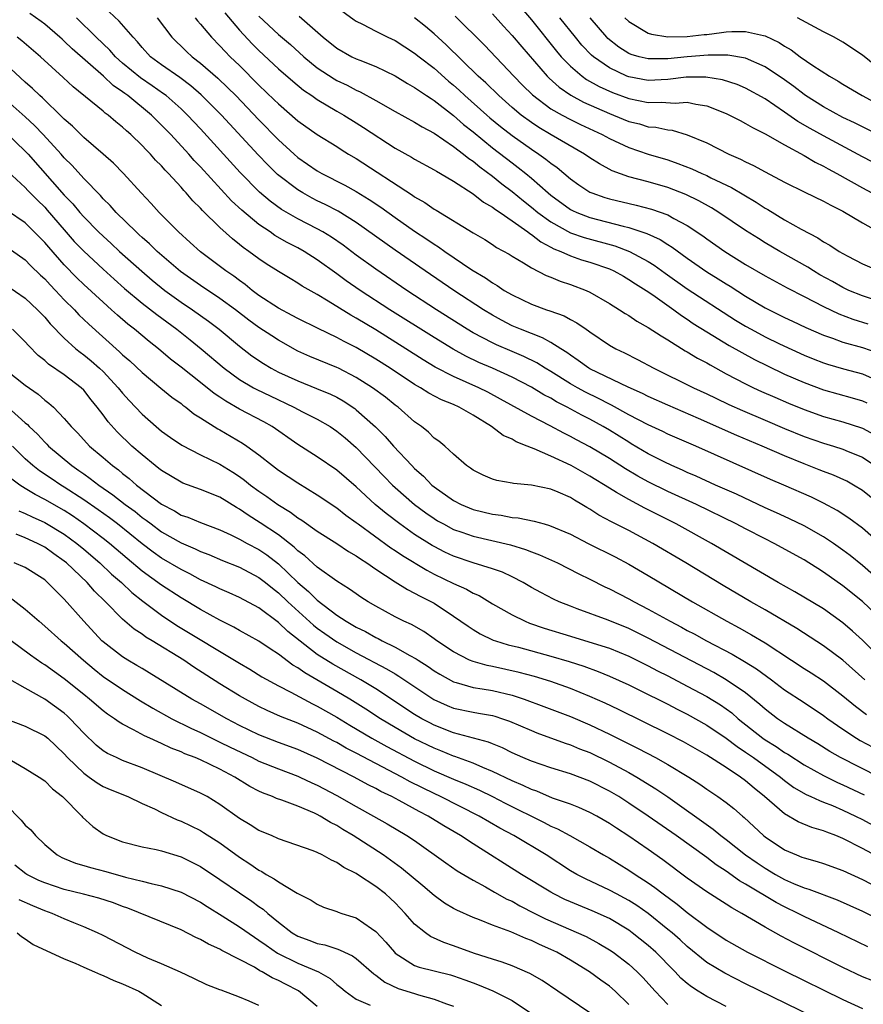
# Model space of a CAD drawing. Units: inches. Extents: x 2640000 to 2643000, y 1515000 to 1518000.
# Drawn here: x 2640076 to 2640163, y 1516002 to 1516103 of the extents above; entities that cross this region are included whole.
import ezdxf

# ---------------------------------------------------------------- set-up
doc = ezdxf.new("R2010")
doc.units = ezdxf.units.IN
doc.header["$MEASUREMENT"] = 0
doc.layers.add('LD26401515_2ft', color=9, linetype='Continuous')

msp = doc.modelspace()

# ---------------------------------------------------------------- linework, layer by layer
at = {"layer": 'LD26401515_2ft'}
for points, elevation in [([(2640109, 1516104.1), (2640110.8, 1516102.8), (2640111, 1516102.66), (2640111.65, 1516102.35), (2640113, 1516101.64), (2640114.26, 1516101), (2640115, 1516100.65), (2640117, 1516099.38), (2640117.47, 1516099), (2640119, 1516097.82), (2640120.49, 1516096.49), (2640121, 1516096.08), (2640121.57, 1516095.57), (2640122.17, 1516095), (2640124.4, 1516093), (2640124.72, 1516092.72), (2640125.82, 1516091.82), (2640127, 1516090.9), (2640129, 1516089.49), (2640129.77, 1516089), (2640130.49, 1516088.49), (2640131, 1516088.07), (2640131.63, 1516087.63), (2640133, 1516086.47), (2640133.85, 1516085.85), (2640135, 1516085.09), (2640135.21, 1516085), (2640136.54, 1516084.54), (2640137, 1516084.4), (2640139.75, 1516083.75), (2640141.33, 1516083.33), (2640143, 1516082.74), (2640143.61, 1516082.39), (2640145, 1516081.66), (2640146.6, 1516080.6), (2640147, 1516080.29), (2640148.85, 1516079), (2640151, 1516077.67), (2640153, 1516076.48), (2640155.25, 1516075.25), (2640157, 1516074.38), (2640159, 1516073.34), (2640160.58, 1516072.58), (2640162.03, 1516072.03), (2640163.56, 1516071.56)], 8670), ([(2640127.99, 1516103.99), (2640129, 1516102.78), (2640131.57, 1516099.57), (2640132.06, 1516099), (2640133, 1516098.03), (2640134.2, 1516097), (2640134.66, 1516096.66), (2640135.94, 1516095.94), (2640137.32, 1516095.32), (2640139, 1516094.69), (2640141, 1516094.29), (2640142.34, 1516094.34), (2640143.76, 1516094.24), (2640145, 1516094.33), (2640145.89, 1516094.11), (2640147, 1516093.95), (2640149, 1516093.15), (2640149.34, 1516093), (2640150.43, 1516092.43), (2640151, 1516092.15), (2640151.72, 1516091.72), (2640153, 1516091.09), (2640155, 1516089.94), (2640157, 1516088.86), (2640158.15, 1516088.15), (2640159, 1516087.76), (2640159.48, 1516087.48), (2640160.38, 1516087), (2640163, 1516085.53), (2640163.98, 1516085)], 8678), ([(2640165, 1516044.98), (2640163, 1516046.74), (2640161.75, 1516047.75), (2640161, 1516048.32), (2640160.03, 1516049), (2640159, 1516049.68), (2640157, 1516050.8), (2640155.52, 1516051.52), (2640155, 1516051.76), (2640154.16, 1516052.16), (2640153, 1516052.67), (2640150.06, 1516054.06), (2640147.91, 1516055), (2640145.92, 1516055.92), (2640145, 1516056.3), (2640144.53, 1516056.53), (2640143.42, 1516057), (2640142.62, 1516057.38), (2640141, 1516058.22), (2640139.25, 1516059.25), (2640139, 1516059.39), (2640137, 1516060.62), (2640136.36, 1516061), (2640135, 1516061.75), (2640134.17, 1516062.17), (2640132.67, 1516063), (2640131.56, 1516063.56), (2640131, 1516063.91), (2640130.28, 1516064.28), (2640129, 1516065.05), (2640127, 1516066.08), (2640125, 1516067), (2640123.6, 1516067.6), (2640122.24, 1516068.24), (2640120.95, 1516068.95), (2640119, 1516070.15), (2640114.46, 1516073), (2640111.39, 1516075), (2640109.98, 1516075.98), (2640109, 1516076.71), (2640107, 1516078.14), (2640105.64, 1516079), (2640105, 1516079.36), (2640103.91, 1516079.91), (2640102.65, 1516080.65), (2640102.15, 1516081), (2640101, 1516081.76), (2640099.23, 1516083.23), (2640098.19, 1516084.19), (2640095, 1516087.67), (2640094.35, 1516088.35), (2640093.79, 1516089), (2640091.95, 1516091), (2640091, 1516091.98), (2640090.48, 1516092.48), (2640089.97, 1516093), (2640087.55, 1516095), (2640087.22, 1516095.22), (2640087, 1516095.4), (2640086.04, 1516096.04), (2640085.03, 1516097), (2640081.81, 1516099.81), (2640081, 1516100.61), (2640080.79, 1516100.79), (2640080.56, 1516101), (2640079, 1516102.34), (2640078.62, 1516102.62), (2640077.45, 1516103.45)], 8654), ([(2640165, 1516048.84), (2640163, 1516050.58), (2640161.61, 1516051.61), (2640160.39, 1516052.39), (2640159, 1516053.14), (2640157.75, 1516053.75), (2640154.94, 1516055), (2640153.57, 1516055.57), (2640145.88, 1516059), (2640143, 1516060.24), (2640142.5, 1516060.5), (2640141, 1516061.18), (2640139, 1516062.22), (2640137.22, 1516063.22), (2640137, 1516063.32), (2640135.9, 1516063.9), (2640134.55, 1516064.55), (2640133.72, 1516065), (2640133, 1516065.41), (2640131, 1516066.65), (2640130.4, 1516067), (2640129.54, 1516067.54), (2640128.2, 1516068.2), (2640127, 1516068.71), (2640125.4, 1516069.4), (2640125, 1516069.6), (2640123, 1516070.65), (2640122.41, 1516071), (2640119.25, 1516073), (2640116.19, 1516075), (2640113, 1516077.18), (2640111, 1516078.63), (2640109.64, 1516079.64), (2640108.46, 1516080.46), (2640107.56, 1516081), (2640107, 1516081.32), (2640105, 1516082.35), (2640103.32, 1516083.32), (2640102.15, 1516084.15), (2640101.07, 1516085.07), (2640099.09, 1516087.09), (2640095, 1516091.58), (2640093.68, 1516093), (2640093, 1516093.65), (2640091.46, 1516095), (2640091.2, 1516095.2), (2640090.02, 1516096.02), (2640088.83, 1516096.83), (2640087, 1516098.34), (2640086.26, 1516099), (2640085.68, 1516099.68), (2640084.29, 1516101), (2640082.27, 1516103)], 8656), ([(2640165, 1516052.84), (2640163, 1516054.44), (2640162.07, 1516055), (2640161.39, 1516055.39), (2640160.02, 1516056.02), (2640159, 1516056.39), (2640158.57, 1516056.57), (2640157, 1516057.18), (2640155, 1516058), (2640152.71, 1516059), (2640150.1, 1516060.1), (2640146.16, 1516061.84), (2640143, 1516063.19), (2640141, 1516064.09), (2640140.4, 1516064.4), (2640138.94, 1516065.06), (2640135, 1516066.94), (2640134.9, 1516067), (2640133.81, 1516067.81), (2640133, 1516068.33), (2640132.62, 1516068.62), (2640132, 1516069), (2640131, 1516069.64), (2640130.13, 1516070.13), (2640129, 1516070.55), (2640127.87, 1516071), (2640127, 1516071.37), (2640125.93, 1516071.93), (2640125, 1516072.44), (2640124.07, 1516073), (2640121.02, 1516075), (2640118.08, 1516077), (2640115, 1516079.13), (2640111, 1516081.97), (2640109.13, 1516083.13), (2640107.81, 1516083.81), (2640107, 1516084.2), (2640106.47, 1516084.47), (2640105.51, 1516085), (2640105, 1516085.31), (2640102.91, 1516086.91), (2640101.9, 1516087.9), (2640100.92, 1516088.92), (2640097.14, 1516093), (2640095.08, 1516095.08), (2640094.01, 1516096.01), (2640092.86, 1516096.86), (2640091, 1516098.17), (2640089.87, 1516099), (2640089, 1516099.94), (2640088.53, 1516100.53), (2640088.07, 1516101), (2640086.66, 1516102.66), (2640085.6, 1516103.6)], 8658), ([(2640090.53, 1516103), (2640092.06, 1516101), (2640092.52, 1516100.52), (2640093, 1516100.08), (2640093.55, 1516099.55), (2640094.15, 1516099), (2640095, 1516098.35), (2640096.79, 1516096.79), (2640097.81, 1516095.81), (2640098.62, 1516095), (2640101, 1516092.52), (2640103, 1516090.47), (2640104.62, 1516089), (2640105, 1516088.66), (2640107, 1516087.27), (2640107.47, 1516087), (2640109.81, 1516085.81), (2640111, 1516085.14), (2640112.33, 1516084.33), (2640113.53, 1516083.53), (2640115, 1516082.48), (2640117, 1516081.09), (2640118.26, 1516080.26), (2640119, 1516079.74), (2640119.46, 1516079.46), (2640120.1, 1516079), (2640122.88, 1516077.12), (2640124.28, 1516076.28), (2640125, 1516075.76), (2640125.49, 1516075.49), (2640126.2, 1516075), (2640127, 1516074.53), (2640129, 1516073.57), (2640130.55, 1516073), (2640130.89, 1516072.89), (2640132.37, 1516072.37), (2640133, 1516072.01), (2640133.67, 1516071.67), (2640134.62, 1516071), (2640134.85, 1516070.85), (2640135, 1516070.73), (2640137, 1516069.38), (2640137.66, 1516069), (2640138.57, 1516068.57), (2640139.9, 1516067.9), (2640141.57, 1516067), (2640145.66, 1516065), (2640147, 1516064.38), (2640147.93, 1516063.93), (2640149.29, 1516063.29), (2640150.67, 1516062.67), (2640153, 1516061.67), (2640155, 1516060.82), (2640157, 1516059.99), (2640159, 1516059.29), (2640160.02, 1516059), (2640161, 1516058.7), (2640161.54, 1516058.46), (2640163, 1516057.86), (2640164.27, 1516057)], 8660), ([(2640094.44, 1516103), (2640094.68, 1516102.68), (2640095, 1516102.33), (2640096.12, 1516101), (2640097, 1516100.12), (2640097.53, 1516099.53), (2640098.06, 1516099), (2640099, 1516098.09), (2640101, 1516096.09), (2640102.58, 1516094.58), (2640103, 1516094.15), (2640105, 1516092.42), (2640107, 1516091.01), (2640109, 1516089.76), (2640109.46, 1516089.46), (2640110.19, 1516089), (2640111, 1516088.53), (2640116.77, 1516084.77), (2640117, 1516084.6), (2640118.03, 1516084.03), (2640119, 1516083.34), (2640119.22, 1516083.22), (2640123, 1516080.9), (2640124.21, 1516080.21), (2640125, 1516079.7), (2640125.41, 1516079.41), (2640126.7, 1516078.7), (2640127, 1516078.51), (2640128.17, 1516077.83), (2640129, 1516077.31), (2640130.52, 1516076.52), (2640131, 1516076.34), (2640131.94, 1516075.94), (2640133, 1516075.61), (2640134.61, 1516075), (2640135, 1516074.82), (2640137, 1516073.65), (2640138.05, 1516073), (2640138.62, 1516072.62), (2640139, 1516072.4), (2640139.84, 1516071.84), (2640141, 1516071.19), (2640142.31, 1516070.31), (2640143, 1516069.91), (2640144.78, 1516068.78), (2640145, 1516068.67), (2640146.04, 1516068.04), (2640147, 1516067.54), (2640147.34, 1516067.34), (2640149, 1516066.44), (2640151, 1516065.4), (2640151.82, 1516065), (2640152.62, 1516064.62), (2640154.01, 1516064.01), (2640155.41, 1516063.41), (2640157, 1516062.75), (2640159, 1516062.05), (2640161, 1516061.5), (2640162.89, 1516060.88), (2640163, 1516060.84), (2640164.2, 1516060.2)], 8662), ([(2640097.49, 1516103.49), (2640099, 1516101.74), (2640100.32, 1516100.32), (2640101, 1516099.63), (2640103, 1516097.74), (2640104.47, 1516096.47), (2640105.57, 1516095.57), (2640106.43, 1516095), (2640107, 1516094.6), (2640109, 1516093.41), (2640109.73, 1516093), (2640111, 1516092.21), (2640111.74, 1516091.74), (2640115, 1516089.61), (2640116.68, 1516088.68), (2640117, 1516088.47), (2640119, 1516087.39), (2640119.23, 1516087.23), (2640119.66, 1516087), (2640121, 1516086.21), (2640123, 1516084.93), (2640124.07, 1516084.07), (2640125, 1516083.56), (2640125.3, 1516083.3), (2640125.77, 1516083), (2640127, 1516082.15), (2640128.62, 1516081), (2640128.83, 1516080.83), (2640129, 1516080.74), (2640129.97, 1516079.97), (2640131, 1516079.45), (2640131.28, 1516079.28), (2640132.01, 1516079), (2640133, 1516078.55), (2640134.15, 1516078.15), (2640135, 1516077.9), (2640137, 1516077.21), (2640137.46, 1516077), (2640138.44, 1516076.44), (2640139, 1516076.13), (2640139.68, 1516075.68), (2640140.79, 1516075), (2640141.45, 1516074.55), (2640143.64, 1516073), (2640144.41, 1516072.41), (2640145, 1516072.03), (2640145.61, 1516071.61), (2640147, 1516070.73), (2640149.32, 1516069.32), (2640150.6, 1516068.6), (2640151.9, 1516067.9), (2640153.23, 1516067.23), (2640155, 1516066.39), (2640157, 1516065.52), (2640159, 1516064.78), (2640161.96, 1516063.96), (2640163, 1516063.65), (2640163.45, 1516063.45)], 8664), ([(2640101, 1516103.18), (2640103, 1516101.29), (2640104.24, 1516100.24), (2640105.61, 1516099), (2640107, 1516097.87), (2640108.72, 1516096.72), (2640109, 1516096.56), (2640110.06, 1516096.06), (2640111, 1516095.55), (2640111.39, 1516095.39), (2640113, 1516094.5), (2640115, 1516093.36), (2640117, 1516092.28), (2640117.78, 1516091.78), (2640119, 1516091.15), (2640121, 1516089.79), (2640122.03, 1516089), (2640122.56, 1516088.56), (2640123, 1516088.28), (2640123.69, 1516087.69), (2640125, 1516086.73), (2640125.95, 1516085.95), (2640127, 1516085.16), (2640128.18, 1516084.18), (2640129, 1516083.55), (2640129.67, 1516083), (2640131, 1516082.03), (2640133, 1516080.92), (2640134.42, 1516080.42), (2640137.56, 1516079.56), (2640139.07, 1516079), (2640141, 1516077.97), (2640141.6, 1516077.6), (2640142.75, 1516076.75), (2640145, 1516075.14), (2640149.95, 1516071.95), (2640151, 1516071.32), (2640151.57, 1516071), (2640153, 1516070.24), (2640154.48, 1516069.52), (2640157, 1516068.35), (2640157.95, 1516067.95), (2640159, 1516067.55), (2640159.41, 1516067.41), (2640161.05, 1516066.95), (2640163, 1516066.43), (2640165, 1516065.55)], 8666), ([(2640105.15, 1516103.15), (2640107.6, 1516101), (2640109, 1516099.86), (2640110.55, 1516099), (2640111, 1516098.78), (2640111.37, 1516098.63), (2640113, 1516098.01), (2640115, 1516097.04), (2640116.26, 1516096.26), (2640117, 1516095.85), (2640117.48, 1516095.48), (2640118.23, 1516095), (2640118.69, 1516094.69), (2640119, 1516094.51), (2640121, 1516092.96), (2640122.03, 1516092.03), (2640123, 1516091.28), (2640125, 1516089.65), (2640127, 1516088.09), (2640127.63, 1516087.63), (2640128.41, 1516087), (2640129, 1516086.51), (2640130.71, 1516085), (2640131, 1516084.76), (2640133, 1516083.32), (2640133.21, 1516083.21), (2640133.65, 1516083), (2640135, 1516082.48), (2640138.41, 1516081.59), (2640139, 1516081.46), (2640140.85, 1516080.85), (2640142.22, 1516080.22), (2640143, 1516079.71), (2640143.45, 1516079.45), (2640145, 1516078.29), (2640147, 1516076.9), (2640148.19, 1516076.19), (2640149, 1516075.68), (2640149.42, 1516075.42), (2640151, 1516074.4), (2640153, 1516073.19), (2640155, 1516072.21), (2640155.83, 1516071.83), (2640157.19, 1516071.19), (2640159, 1516070.39), (2640159.91, 1516070.09), (2640161, 1516069.69), (2640163, 1516069.13), (2640164.57, 1516068.57)], 8668), ([(2640165, 1516073.78), (2640163, 1516074.44), (2640161.61, 1516075), (2640161, 1516075.28), (2640159.91, 1516075.91), (2640158.62, 1516076.61), (2640157.96, 1516077), (2640157.38, 1516077.38), (2640154.53, 1516079), (2640153, 1516079.89), (2640152.31, 1516080.31), (2640151, 1516081.15), (2640148.26, 1516083), (2640147.48, 1516083.48), (2640146.2, 1516084.2), (2640144.85, 1516084.85), (2640143, 1516085.55), (2640141, 1516086.13), (2640139, 1516086.67), (2640137.28, 1516087.28), (2640135.98, 1516087.98), (2640135, 1516088.6), (2640134.44, 1516089), (2640131.03, 1516090.97), (2640129.74, 1516091.74), (2640129, 1516092.23), (2640127.94, 1516093), (2640127, 1516093.78), (2640125.63, 1516095), (2640124.31, 1516096.31), (2640123.54, 1516097), (2640120.22, 1516100.22), (2640119, 1516101.35), (2640118.11, 1516102.11), (2640117, 1516103)], 8672), ([(2640121.16, 1516103.16), (2640124.17, 1516100.17), (2640127.19, 1516097), (2640128.08, 1516096.08), (2640129.09, 1516095.09), (2640131, 1516093.66), (2640132.14, 1516093), (2640133, 1516092.54), (2640134.03, 1516092.03), (2640136.26, 1516091), (2640137, 1516090.6), (2640139, 1516089.68), (2640141, 1516089), (2640143, 1516088.4), (2640144.04, 1516088.04), (2640145.48, 1516087.48), (2640146.49, 1516087), (2640147, 1516086.78), (2640147.44, 1516086.56), (2640149.56, 1516085.56), (2640152.07, 1516084.07), (2640153, 1516083.45), (2640153.29, 1516083.29), (2640155, 1516082.24), (2640156.72, 1516081.28), (2640158.41, 1516080.41), (2640159, 1516080), (2640159.65, 1516079.65), (2640160.6, 1516079), (2640161, 1516078.77), (2640161.49, 1516078.51), (2640163, 1516077.74), (2640164.7, 1516077)], 8674), ([(2640125, 1516103.39), (2640126.13, 1516102.13), (2640127, 1516101.19), (2640128, 1516100), (2640130.62, 1516097), (2640130.81, 1516096.81), (2640131.86, 1516095.86), (2640133.05, 1516095.05), (2640134.34, 1516094.34), (2640137, 1516093.16), (2640137.44, 1516093), (2640139, 1516092.36), (2640140.09, 1516092.09), (2640141, 1516091.81), (2640141.76, 1516091.76), (2640143, 1516091.48), (2640143.44, 1516091.44), (2640145, 1516090.99), (2640147, 1516090.15), (2640149.28, 1516089), (2640150.48, 1516088.48), (2640151, 1516088.2), (2640151.82, 1516087.82), (2640153, 1516087.16), (2640155, 1516086.1), (2640157.07, 1516085.07), (2640159, 1516084.17), (2640159.74, 1516083.74), (2640161, 1516083.14), (2640163, 1516081.94), (2640164.88, 1516080.88)], 8676), ([(2640165, 1516087.67), (2640163, 1516088.7), (2640159, 1516090.86), (2640157.62, 1516091.62), (2640156.35, 1516092.35), (2640155, 1516093.31), (2640153, 1516094.66), (2640151, 1516095.76), (2640150.13, 1516096.13), (2640148.63, 1516096.63), (2640146.91, 1516096.91), (2640144.89, 1516096.89), (2640143, 1516096.66), (2640141, 1516096.54), (2640139, 1516096.92), (2640138.79, 1516097), (2640137, 1516097.85), (2640135.38, 1516099), (2640135.17, 1516099.17), (2640134.19, 1516100.19), (2640133.51, 1516101), (2640131.92, 1516103)], 8680), ([(2640165, 1516090.8), (2640163, 1516091.78), (2640162.2, 1516092.2), (2640161, 1516092.77), (2640159, 1516093.85), (2640157.16, 1516095), (2640157, 1516095.11), (2640155.94, 1516095.94), (2640155, 1516096.61), (2640153, 1516097.97), (2640151, 1516098.86), (2640149.17, 1516099.17), (2640147.15, 1516099.15), (2640145, 1516098.97), (2640143, 1516098.77), (2640141.22, 1516098.78), (2640141, 1516098.77), (2640140.07, 1516099), (2640139.24, 1516099.24), (2640139, 1516099.34), (2640137.98, 1516099.98), (2640136.86, 1516100.86), (2640136.73, 1516101), (2640135.03, 1516103)], 8682), ([(2640138.59, 1516103), (2640139, 1516102.6), (2640141, 1516101.42), (2640141.33, 1516101.33), (2640143, 1516101.03), (2640145, 1516101.06), (2640146.73, 1516101.27), (2640147, 1516101.28), (2640148.51, 1516101.49), (2640149, 1516101.54), (2640149.58, 1516101.58), (2640151, 1516101.6), (2640152.82, 1516101.18), (2640153, 1516101.16), (2640154.46, 1516100.46), (2640155, 1516100.09), (2640155.69, 1516099.69), (2640156.61, 1516099), (2640157.9, 1516098.1), (2640159.6, 1516097), (2640160.5, 1516096.5), (2640161, 1516096.18), (2640162.97, 1516095), (2640165, 1516093.92)], 8684), ([(2640165, 1516097.54), (2640163, 1516099.16), (2640161, 1516100.49), (2640160.11, 1516101), (2640159, 1516101.56), (2640156.33, 1516103)], 8686), ([(2640165, 1516041.14), (2640163, 1516043.03), (2640161, 1516044.63), (2640159, 1516046.05), (2640158.41, 1516046.41), (2640157.51, 1516047), (2640157, 1516047.31), (2640153.94, 1516049), (2640153, 1516049.46), (2640151, 1516050.49), (2640150.04, 1516051), (2640145.95, 1516053), (2640143, 1516054.35), (2640141, 1516055.33), (2640139.92, 1516055.92), (2640138.67, 1516056.67), (2640137, 1516057.74), (2640135, 1516058.94), (2640133.64, 1516059.64), (2640133, 1516060), (2640132.32, 1516060.32), (2640130.92, 1516061.08), (2640129, 1516062.07), (2640125.83, 1516063.83), (2640124.53, 1516064.53), (2640123.58, 1516065), (2640121, 1516066.14), (2640119.11, 1516067.11), (2640117.86, 1516067.86), (2640116.09, 1516069), (2640113, 1516070.93), (2640111, 1516072.14), (2640110.44, 1516072.44), (2640108.11, 1516073.89), (2640107, 1516074.56), (2640105.44, 1516075.44), (2640105, 1516075.73), (2640104.2, 1516076.2), (2640103, 1516076.92), (2640101.73, 1516077.73), (2640101, 1516078.23), (2640099.97, 1516079), (2640099.39, 1516079.39), (2640099, 1516079.72), (2640098.28, 1516080.28), (2640097, 1516081.44), (2640095.2, 1516083.2), (2640095, 1516083.43), (2640094.2, 1516084.2), (2640093.54, 1516085), (2640093.27, 1516085.27), (2640093, 1516085.6), (2640091.72, 1516087), (2640091.36, 1516087.36), (2640091, 1516087.78), (2640090.38, 1516088.38), (2640089.85, 1516089), (2640089.42, 1516089.42), (2640089, 1516089.88), (2640087.84, 1516091), (2640087.39, 1516091.39), (2640087, 1516091.77), (2640086.31, 1516092.31), (2640085.51, 1516093), (2640085.21, 1516093.21), (2640085, 1516093.4), (2640081.91, 1516095.91), (2640080.88, 1516096.88), (2640078.55, 1516099), (2640076.64, 1516100.64), (2640076.18, 1516101)], 8652), ([(2640165.09, 1516037), (2640163, 1516039.06), (2640161.99, 1516039.99), (2640161, 1516040.85), (2640159, 1516042.27), (2640156.04, 1516044.04), (2640154.34, 1516045), (2640147.49, 1516049), (2640143.87, 1516051), (2640140.63, 1516052.63), (2640139, 1516053.5), (2640137.75, 1516054.25), (2640137, 1516054.68), (2640135, 1516055.92), (2640133.09, 1516057), (2640131, 1516057.96), (2640129.28, 1516058.72), (2640129, 1516058.82), (2640128.57, 1516059), (2640127.44, 1516059.44), (2640127, 1516059.71), (2640126.1, 1516060.1), (2640124.91, 1516061), (2640123, 1516062.17), (2640121.57, 1516063), (2640121, 1516063.26), (2640119.76, 1516063.76), (2640118.45, 1516064.45), (2640117.6, 1516065), (2640117, 1516065.34), (2640114.47, 1516067), (2640113, 1516067.94), (2640111, 1516069.14), (2640109.76, 1516069.76), (2640109, 1516070.17), (2640107.07, 1516071.07), (2640105, 1516072.1), (2640104.43, 1516072.43), (2640103, 1516073.17), (2640101, 1516074.48), (2640100.29, 1516075), (2640099.59, 1516075.59), (2640099, 1516076), (2640098.44, 1516076.44), (2640097.61, 1516077), (2640095, 1516078.96), (2640093.93, 1516079.93), (2640092.73, 1516081), (2640090.75, 1516083), (2640089.93, 1516083.93), (2640088.9, 1516085), (2640087.08, 1516087), (2640086.06, 1516088.06), (2640085, 1516089), (2640083, 1516090.7), (2640081.85, 1516091.85), (2640081, 1516092.57), (2640080.8, 1516092.8), (2640078.76, 1516094.76), (2640078.48, 1516095), (2640077.74, 1516095.74), (2640077, 1516096.39), (2640075, 1516098.23)], 8650), ([(2640163.25, 1516035), (2640161, 1516037), (2640159, 1516038.49), (2640156.25, 1516040.25), (2640153, 1516042.17), (2640151.54, 1516043), (2640148.68, 1516044.68), (2640144.86, 1516047), (2640141.48, 1516049), (2640139, 1516050.32), (2640137.22, 1516051.22), (2640135.92, 1516051.92), (2640135, 1516052.52), (2640134.69, 1516052.69), (2640134.19, 1516053), (2640133.43, 1516053.43), (2640133, 1516053.71), (2640131.73, 1516054.27), (2640131, 1516054.57), (2640129, 1516054.99), (2640127.15, 1516055.15), (2640127, 1516055.19), (2640125.45, 1516055.45), (2640125, 1516055.6), (2640124.02, 1516056.02), (2640123, 1516056.54), (2640122.75, 1516056.75), (2640122.33, 1516057), (2640121, 1516058.16), (2640120.1, 1516059), (2640119.49, 1516059.49), (2640119, 1516059.83), (2640118.43, 1516060.43), (2640117.71, 1516061), (2640117, 1516061.49), (2640115.31, 1516063), (2640115, 1516063.22), (2640114.01, 1516064.01), (2640112.66, 1516065), (2640111, 1516066.06), (2640109.18, 1516067), (2640109, 1516067.09), (2640106.22, 1516068.22), (2640105, 1516068.76), (2640103, 1516069.88), (2640102.32, 1516070.32), (2640101, 1516071.2), (2640099.95, 1516071.95), (2640098.58, 1516073), (2640097, 1516074.17), (2640095, 1516075.51), (2640092.95, 1516076.95), (2640090.54, 1516079), (2640089.77, 1516079.77), (2640089, 1516080.43), (2640088.71, 1516080.71), (2640088.38, 1516081), (2640086.34, 1516083), (2640085.72, 1516083.72), (2640085, 1516084.41), (2640084.73, 1516084.73), (2640083, 1516086.5), (2640081.82, 1516087.82), (2640081, 1516088.62), (2640080.67, 1516089), (2640078.85, 1516091), (2640077.94, 1516091.94), (2640077, 1516092.82), (2640074.53, 1516095)], 8648), ([(2640075.11, 1516091.11), (2640077, 1516089.31), (2640077.28, 1516089), (2640081, 1516084.79), (2640081.88, 1516083.88), (2640082.6, 1516083), (2640083, 1516082.55), (2640084.53, 1516081), (2640085, 1516080.55), (2640085.81, 1516079.81), (2640086.68, 1516079), (2640088.96, 1516076.96), (2640090.04, 1516076.04), (2640091.33, 1516075), (2640093, 1516073.79), (2640094.19, 1516073), (2640095.83, 1516071.83), (2640096.91, 1516071), (2640099, 1516069.25), (2640100.28, 1516068.28), (2640101.47, 1516067.47), (2640102.27, 1516067), (2640103, 1516066.61), (2640105, 1516065.69), (2640106.93, 1516064.93), (2640108.34, 1516064.34), (2640109, 1516064.01), (2640109.65, 1516063.65), (2640110.85, 1516062.85), (2640111, 1516062.74), (2640112.98, 1516060.98), (2640113.98, 1516059.98), (2640114.82, 1516059), (2640116.7, 1516057), (2640117, 1516056.69), (2640117.9, 1516055.9), (2640118.77, 1516055), (2640119, 1516054.81), (2640121, 1516053.4), (2640121.78, 1516053), (2640123, 1516052.5), (2640125, 1516052.01), (2640125.9, 1516051.9), (2640127, 1516051.68), (2640127.63, 1516051.63), (2640129.29, 1516051.29), (2640130.29, 1516051), (2640130.86, 1516050.86), (2640133, 1516049.94), (2640134.84, 1516049), (2640137.61, 1516047.61), (2640139, 1516046.88), (2640141, 1516045.71), (2640145.53, 1516043), (2640149.08, 1516041), (2640150.34, 1516040.34), (2640151.62, 1516039.62), (2640153, 1516038.78), (2640155.71, 1516037), (2640157, 1516036.16), (2640157.72, 1516035.72), (2640159, 1516034.88), (2640161, 1516033.35), (2640162.28, 1516032.28), (2640163.43, 1516031.43)], 8646), ([(2640075.21, 1516087.21), (2640077, 1516085.57), (2640077.27, 1516085.27), (2640078.25, 1516084.25), (2640079, 1516083.53), (2640079.25, 1516083.25), (2640081, 1516081.2), (2640082.03, 1516080.03), (2640083, 1516079.02), (2640085, 1516077.16), (2640086.14, 1516076.14), (2640087.2, 1516075.2), (2640089, 1516073.69), (2640090.51, 1516072.51), (2640092.58, 1516071), (2640093.93, 1516069.93), (2640095.08, 1516069), (2640097.42, 1516067), (2640099, 1516065.85), (2640100.44, 1516065), (2640100.8, 1516064.8), (2640102.15, 1516064.15), (2640104.58, 1516063), (2640105.47, 1516062.53), (2640107, 1516061.76), (2640108.31, 1516061), (2640109, 1516060.54), (2640109.85, 1516059.85), (2640111, 1516058.84), (2640113.87, 1516055.87), (2640114.72, 1516055), (2640115, 1516054.74), (2640116.99, 1516052.99), (2640118.14, 1516052.14), (2640119, 1516051.55), (2640119.34, 1516051.34), (2640119.95, 1516051), (2640121, 1516050.44), (2640121.84, 1516050.16), (2640123, 1516049.74), (2640126.85, 1516048.85), (2640128.39, 1516048.39), (2640129, 1516048.14), (2640129.84, 1516047.84), (2640131.66, 1516047), (2640133.88, 1516045.88), (2640135, 1516045.34), (2640136.55, 1516044.55), (2640137, 1516044.34), (2640139, 1516043.3), (2640139.54, 1516043), (2640141, 1516042.26), (2640143.25, 1516041), (2640144.41, 1516040.41), (2640145, 1516040.07), (2640145.71, 1516039.71), (2640146.97, 1516039), (2640149.62, 1516037.62), (2640150.88, 1516036.88), (2640152.11, 1516036.11), (2640153.65, 1516035), (2640155, 1516033.97), (2640157, 1516032.67), (2640159, 1516031.34), (2640159.44, 1516031), (2640161, 1516029.91), (2640162.39, 1516029), (2640162.77, 1516028.77), (2640164.08, 1516028.08)], 8644), ([(2640164.73, 1516025), (2640160.76, 1516027), (2640159.64, 1516027.64), (2640158.41, 1516028.41), (2640157.41, 1516029), (2640155, 1516030.5), (2640154.26, 1516031), (2640153, 1516031.97), (2640152.46, 1516032.46), (2640151, 1516033.64), (2640149, 1516035), (2640147.73, 1516035.73), (2640141, 1516039.27), (2640139, 1516040.26), (2640136.89, 1516041.11), (2640133.7, 1516042.3), (2640133, 1516042.55), (2640131.86, 1516043), (2640131.27, 1516043.27), (2640129.96, 1516043.96), (2640129, 1516044.49), (2640128.14, 1516045), (2640127, 1516045.58), (2640126.04, 1516046.04), (2640125, 1516046.4), (2640123, 1516047.02), (2640121, 1516047.69), (2640120.11, 1516048.11), (2640119, 1516048.67), (2640118.79, 1516048.79), (2640117, 1516049.93), (2640115.46, 1516051), (2640114.06, 1516052.06), (2640112.94, 1516053), (2640111, 1516054.81), (2640109, 1516056.54), (2640107, 1516057.91), (2640105, 1516059.18), (2640102.36, 1516061), (2640101.49, 1516061.49), (2640099, 1516062.81), (2640097.6, 1516063.6), (2640097, 1516064.01), (2640096.4, 1516064.4), (2640095, 1516065.54), (2640093, 1516067.12), (2640091.93, 1516067.93), (2640090.67, 1516069), (2640089.73, 1516069.73), (2640088.21, 1516071), (2640087.53, 1516071.53), (2640086.46, 1516072.46), (2640085.87, 1516073), (2640085, 1516073.77), (2640083, 1516075.61), (2640082.29, 1516076.29), (2640081, 1516077.62), (2640079.42, 1516079.42), (2640079, 1516079.93), (2640077, 1516081.95), (2640075.18, 1516083.18)], 8642), ([(2640075, 1516079.53), (2640077, 1516078.13), (2640077.55, 1516077.55), (2640078.56, 1516076.56), (2640079, 1516076.17), (2640079.55, 1516075.55), (2640080.09, 1516075), (2640081, 1516074.04), (2640082.04, 1516073), (2640082.5, 1516072.5), (2640083.52, 1516071.52), (2640086.69, 1516068.69), (2640087, 1516068.39), (2640087.75, 1516067.75), (2640089, 1516066.56), (2640090.94, 1516064.94), (2640092.04, 1516064.04), (2640093, 1516063.37), (2640093.2, 1516063.2), (2640093.5, 1516063), (2640094.33, 1516062.33), (2640095, 1516061.91), (2640096.78, 1516060.78), (2640097, 1516060.66), (2640099.31, 1516059.31), (2640099.75, 1516059), (2640101, 1516058.09), (2640102.38, 1516057), (2640103, 1516056.54), (2640105, 1516055.21), (2640107, 1516054.01), (2640109, 1516052.65), (2640109.92, 1516051.92), (2640111, 1516051.15), (2640111.18, 1516051), (2640114.56, 1516048.56), (2640115, 1516048.27), (2640115.75, 1516047.75), (2640118.24, 1516046.24), (2640119, 1516045.85), (2640121, 1516044.89), (2640122.31, 1516044.31), (2640123, 1516043.91), (2640123.64, 1516043.64), (2640125, 1516042.81), (2640127, 1516041.67), (2640128.35, 1516041), (2640128.81, 1516040.81), (2640130.3, 1516040.3), (2640133, 1516039.46), (2640134.9, 1516038.9), (2640137, 1516038.24), (2640139, 1516037.41), (2640141, 1516036.42), (2640141.93, 1516035.93), (2640143, 1516035.39), (2640145, 1516034.35), (2640147, 1516033.28), (2640148.42, 1516032.42), (2640149, 1516032.02), (2640149.59, 1516031.59), (2640150.25, 1516031), (2640152.77, 1516029), (2640153, 1516028.84), (2640154.14, 1516028.14), (2640155, 1516027.54), (2640155.35, 1516027.35), (2640157, 1516026.27), (2640159, 1516025.15), (2640160.44, 1516024.44), (2640161, 1516024.21), (2640163.17, 1516023.17)], 8640), ([(2640075, 1516075.55), (2640077, 1516074.2), (2640078.27, 1516073), (2640079, 1516072.24), (2640079.57, 1516071.57), (2640081, 1516070.08), (2640082.19, 1516069), (2640082.64, 1516068.64), (2640083, 1516068.38), (2640083.76, 1516067.76), (2640084.64, 1516067), (2640085, 1516066.65), (2640086.55, 1516065), (2640087, 1516064.44), (2640087.68, 1516063.68), (2640089, 1516062.29), (2640090.46, 1516061), (2640091, 1516060.55), (2640091.9, 1516059.9), (2640093.08, 1516059.08), (2640095, 1516058.11), (2640097, 1516057.14), (2640098.32, 1516056.32), (2640099, 1516055.88), (2640099.51, 1516055.51), (2640100.14, 1516055), (2640101, 1516054.37), (2640101.82, 1516053.82), (2640102.94, 1516053), (2640104.23, 1516052.23), (2640105, 1516051.64), (2640105.4, 1516051.4), (2640107, 1516050.26), (2640109, 1516049), (2640110.19, 1516048.19), (2640111, 1516047.74), (2640111.42, 1516047.42), (2640112.1, 1516047), (2640113, 1516046.36), (2640115, 1516045.05), (2640116.26, 1516044.26), (2640117, 1516043.91), (2640117.57, 1516043.57), (2640118.74, 1516043), (2640119, 1516042.85), (2640121, 1516041.54), (2640122.49, 1516040.49), (2640123, 1516040.15), (2640123.72, 1516039.72), (2640125.08, 1516039.08), (2640125.29, 1516039), (2640126.59, 1516038.59), (2640127.67, 1516038.33), (2640131, 1516037.43), (2640132.87, 1516036.87), (2640134.39, 1516036.39), (2640135.86, 1516035.86), (2640137, 1516035.38), (2640139, 1516034.46), (2640140.04, 1516033.96), (2640143, 1516032.48), (2640143.97, 1516031.97), (2640145, 1516031.46), (2640147, 1516030.35), (2640149, 1516029.01), (2640150.13, 1516028.13), (2640151, 1516027.57), (2640151.8, 1516027), (2640154.57, 1516025), (2640155, 1516024.64), (2640155.94, 1516023.94), (2640157.21, 1516023.21), (2640157.7, 1516023), (2640158.58, 1516022.58), (2640159, 1516022.44), (2640159.93, 1516022.07), (2640161, 1516021.61), (2640162.28, 1516021), (2640163, 1516020.63), (2640164.06, 1516020.06)], 8638), ([(2640165, 1516016.6), (2640163, 1516017.67), (2640161, 1516018.7), (2640160.26, 1516019), (2640159.33, 1516019.33), (2640159, 1516019.48), (2640157.81, 1516019.82), (2640156.4, 1516020.4), (2640155, 1516021.21), (2640152.94, 1516023), (2640151.86, 1516023.86), (2640151, 1516024.62), (2640150.48, 1516025), (2640149, 1516025.99), (2640147, 1516027.26), (2640144.61, 1516028.61), (2640143, 1516029.43), (2640137.93, 1516031.93), (2640136.58, 1516032.58), (2640135, 1516033.29), (2640133, 1516034.11), (2640131, 1516034.82), (2640129.32, 1516035.32), (2640127.74, 1516035.74), (2640125, 1516036.35), (2640124.45, 1516036.45), (2640123, 1516036.86), (2640122.65, 1516037), (2640121, 1516037.86), (2640119.29, 1516039), (2640119, 1516039.21), (2640117.94, 1516039.94), (2640116.66, 1516040.66), (2640115.9, 1516041), (2640115, 1516041.46), (2640113, 1516042.55), (2640112.22, 1516043), (2640111.48, 1516043.48), (2640111, 1516043.81), (2640110.32, 1516044.32), (2640109, 1516045.13), (2640107, 1516046.56), (2640105.72, 1516047.72), (2640105, 1516048.24), (2640104.62, 1516048.62), (2640103, 1516049.88), (2640101.13, 1516051.13), (2640099.9, 1516051.9), (2640099, 1516052.53), (2640098.69, 1516052.69), (2640097, 1516053.74), (2640095, 1516054.54), (2640093.2, 1516055.2), (2640093, 1516055.28), (2640091, 1516056.48), (2640090.71, 1516056.71), (2640090.33, 1516057), (2640089, 1516058.09), (2640087.96, 1516059), (2640086.45, 1516060.45), (2640085.51, 1516061.51), (2640085, 1516062.2), (2640084.4, 1516063), (2640083.76, 1516063.76), (2640083, 1516064.74), (2640082.74, 1516065), (2640081, 1516066.31), (2640079.4, 1516067.4), (2640079, 1516067.79), (2640078.32, 1516068.32), (2640077.33, 1516069.33), (2640077, 1516069.72), (2640075.67, 1516071)], 8636), ([(2640075, 1516066.83), (2640077, 1516065.25), (2640078.32, 1516064.32), (2640079, 1516063.73), (2640079.42, 1516063.42), (2640079.89, 1516063), (2640081, 1516061.84), (2640081.7, 1516061), (2640082.35, 1516060.35), (2640083.31, 1516059.31), (2640083.61, 1516059), (2640085, 1516057.83), (2640085.95, 1516057), (2640086.56, 1516056.56), (2640087, 1516056.18), (2640087.66, 1516055.66), (2640088.41, 1516055), (2640091, 1516053.04), (2640092.34, 1516052.34), (2640093, 1516051.92), (2640093.7, 1516051.7), (2640095, 1516051.15), (2640097, 1516050.41), (2640098.11, 1516049.89), (2640099, 1516049.45), (2640099.8, 1516049), (2640101, 1516048.37), (2640101.82, 1516047.82), (2640103, 1516046.9), (2640105, 1516044.98), (2640106.08, 1516044.08), (2640107, 1516043.16), (2640109, 1516041.65), (2640109.98, 1516041), (2640111, 1516040.4), (2640111.95, 1516039.95), (2640113, 1516039.34), (2640113.24, 1516039.24), (2640113.67, 1516039), (2640115, 1516038.34), (2640116.51, 1516037.49), (2640117.15, 1516037.15), (2640117.37, 1516037), (2640118.37, 1516036.37), (2640119, 1516035.93), (2640119.58, 1516035.58), (2640121, 1516034.8), (2640121.27, 1516034.73), (2640123, 1516034.22), (2640123.92, 1516034.08), (2640125, 1516033.88), (2640127, 1516033.41), (2640128.26, 1516033), (2640130.26, 1516032.26), (2640133, 1516031.22), (2640135, 1516030.37), (2640137, 1516029.42), (2640139, 1516028.41), (2640139.95, 1516027.95), (2640141.73, 1516027), (2640143, 1516026.29), (2640145.16, 1516025), (2640146.28, 1516024.28), (2640147, 1516023.77), (2640148.16, 1516023), (2640149, 1516022.4), (2640149.78, 1516021.78), (2640150.67, 1516021), (2640150.86, 1516020.85), (2640152.85, 1516019), (2640153, 1516018.88), (2640155, 1516017.53), (2640156.23, 1516017), (2640156.79, 1516016.79), (2640157, 1516016.7), (2640158.34, 1516016.34), (2640159, 1516016.14), (2640161, 1516015.41), (2640163, 1516014.47), (2640169.72, 1516011)], 8634), ([(2640075.22, 1516063), (2640077, 1516061.39), (2640077.22, 1516061.22), (2640077.41, 1516061), (2640078.24, 1516060.24), (2640079, 1516059.4), (2640079.21, 1516059.21), (2640079.39, 1516059), (2640081.78, 1516057), (2640082.51, 1516056.51), (2640083, 1516056.15), (2640083.68, 1516055.68), (2640084.54, 1516055), (2640085.99, 1516053.99), (2640087.26, 1516053), (2640088.27, 1516052.27), (2640089, 1516051.68), (2640089.4, 1516051.4), (2640089.92, 1516051), (2640091, 1516050.21), (2640093, 1516049.05), (2640094.44, 1516048.44), (2640095, 1516048.17), (2640095.85, 1516047.85), (2640097.26, 1516047.26), (2640099, 1516046.56), (2640101, 1516045.51), (2640101.66, 1516045), (2640102.39, 1516044.39), (2640103, 1516043.93), (2640103.97, 1516043), (2640106.62, 1516040.62), (2640107, 1516040.31), (2640107.76, 1516039.76), (2640109, 1516038.89), (2640111, 1516037.78), (2640114.12, 1516036.12), (2640115, 1516035.59), (2640115.38, 1516035.38), (2640118.97, 1516032.97), (2640120.35, 1516032.35), (2640121, 1516032.08), (2640123, 1516031.66), (2640123.57, 1516031.57), (2640125, 1516031.31), (2640125.25, 1516031.25), (2640126.03, 1516031), (2640126.75, 1516030.75), (2640129, 1516029.77), (2640129.54, 1516029.54), (2640132.47, 1516028.47), (2640133, 1516028.3), (2640133.92, 1516027.92), (2640135, 1516027.51), (2640137, 1516026.55), (2640139, 1516025.47), (2640139.83, 1516025), (2640141.79, 1516023.79), (2640143, 1516022.96), (2640147.66, 1516019.66), (2640148.46, 1516019), (2640149, 1516018.59), (2640151, 1516017), (2640152.18, 1516016.18), (2640153, 1516015.63), (2640154.07, 1516015), (2640155, 1516014.49), (2640155.92, 1516014.08), (2640157, 1516013.64), (2640157.5, 1516013.5), (2640160.4, 1516012.4), (2640163, 1516011.22), (2640165, 1516010.25)], 8632), ([(2640163.56, 1516007.56), (2640160.56, 1516009), (2640157, 1516010.68), (2640156.4, 1516011), (2640155, 1516011.67), (2640154.13, 1516012.13), (2640151, 1516014.01), (2640150.36, 1516014.36), (2640149, 1516015.32), (2640147.98, 1516015.98), (2640147, 1516016.73), (2640143.85, 1516019), (2640141, 1516020.98), (2640139, 1516022.33), (2640137.96, 1516023), (2640137, 1516023.57), (2640135, 1516024.58), (2640133, 1516025.32), (2640131, 1516025.94), (2640129, 1516026.62), (2640128.12, 1516027), (2640127, 1516027.5), (2640126.01, 1516028.01), (2640125, 1516028.41), (2640124.59, 1516028.59), (2640121, 1516029.56), (2640119, 1516030.33), (2640118.56, 1516030.56), (2640117.74, 1516031), (2640117, 1516031.44), (2640113, 1516034.06), (2640111.47, 1516035), (2640108.6, 1516036.6), (2640107, 1516037.61), (2640103.97, 1516039.97), (2640103, 1516040.88), (2640101, 1516042.37), (2640099, 1516043.46), (2640097.94, 1516043.94), (2640097, 1516044.34), (2640096.56, 1516044.56), (2640095, 1516045.28), (2640093.89, 1516045.89), (2640093, 1516046.32), (2640091, 1516047.5), (2640090.12, 1516048.12), (2640089, 1516048.96), (2640086.46, 1516051), (2640085.64, 1516051.64), (2640084.47, 1516052.47), (2640083, 1516053.49), (2640081, 1516054.79), (2640080.64, 1516055), (2640079.66, 1516055.66), (2640078.47, 1516056.47), (2640077.78, 1516057), (2640077, 1516057.7), (2640075.7, 1516059)], 8630), ([(2640164.08, 1516004.08), (2640163, 1516004.49), (2640161, 1516005.44), (2640155.96, 1516007.96), (2640154.65, 1516008.65), (2640153, 1516009.57), (2640150.6, 1516011), (2640149.57, 1516011.57), (2640149, 1516011.95), (2640147, 1516013.22), (2640145, 1516014.63), (2640142.5, 1516016.5), (2640141, 1516017.55), (2640139, 1516018.93), (2640137.74, 1516019.74), (2640137, 1516020.25), (2640135.7, 1516021), (2640135, 1516021.38), (2640133.87, 1516021.87), (2640133, 1516022.21), (2640131.15, 1516022.85), (2640129.54, 1516023.54), (2640129, 1516023.71), (2640128.14, 1516024.14), (2640127, 1516024.61), (2640125, 1516025.59), (2640124.01, 1516025.99), (2640123, 1516026.44), (2640121.13, 1516027.13), (2640121, 1516027.16), (2640119.7, 1516027.7), (2640119, 1516027.96), (2640117, 1516028.94), (2640115, 1516030.09), (2640113.48, 1516031), (2640111.98, 1516031.98), (2640110.34, 1516033), (2640109, 1516033.8), (2640105.7, 1516035.7), (2640105, 1516036.22), (2640104.5, 1516036.5), (2640103, 1516037.63), (2640102.16, 1516038.16), (2640101, 1516038.95), (2640099, 1516040.07), (2640098.41, 1516040.41), (2640097, 1516041.12), (2640095, 1516042.21), (2640093, 1516043.41), (2640091, 1516044.72), (2640089, 1516046.17), (2640087.45, 1516047.45), (2640085.64, 1516049), (2640085, 1516049.52), (2640083.03, 1516051.03), (2640081.84, 1516051.84), (2640081, 1516052.37), (2640079, 1516053.52), (2640078.02, 1516054.02), (2640077, 1516054.65), (2640076.45, 1516055), (2640075.62, 1516055.62)], 8628), ([(2640076.34, 1516052.34), (2640077, 1516052.09), (2640077.72, 1516051.72), (2640079, 1516051.15), (2640081, 1516049.94), (2640082.3, 1516049), (2640083, 1516048.43), (2640084.67, 1516047), (2640085.86, 1516045.86), (2640086.87, 1516045), (2640087.96, 1516043.96), (2640089.08, 1516043.08), (2640091, 1516041.63), (2640092.57, 1516040.57), (2640099, 1516036.69), (2640100.07, 1516036.07), (2640101.31, 1516035.31), (2640103, 1516034.37), (2640104.29, 1516033.71), (2640106.51, 1516032.51), (2640107, 1516032.28), (2640109, 1516031.14), (2640110.33, 1516030.33), (2640112.61, 1516029), (2640114.14, 1516028.14), (2640117, 1516026.63), (2640119, 1516025.66), (2640121, 1516024.8), (2640122.27, 1516024.27), (2640123.65, 1516023.65), (2640124.99, 1516023), (2640126.31, 1516022.31), (2640130.32, 1516020.32), (2640131, 1516019.95), (2640131.67, 1516019.67), (2640132.93, 1516019), (2640135, 1516017.83), (2640136.4, 1516017), (2640137, 1516016.66), (2640139, 1516015.45), (2640139.66, 1516015), (2640141, 1516014.13), (2640141.67, 1516013.67), (2640142.53, 1516013), (2640143.95, 1516011.95), (2640145, 1516011.09), (2640147, 1516009.59), (2640149, 1516008.25), (2640151.2, 1516007), (2640155, 1516005.11), (2640161, 1516002.16), (2640163, 1516001.22)], 8626), ([(2640160.74, 1515999), (2640151, 1516003.76), (2640148.85, 1516004.85), (2640147, 1516005.97), (2640145, 1516007.59), (2640144.27, 1516008.27), (2640143.44, 1516009), (2640143, 1516009.36), (2640141, 1516010.98), (2640139.81, 1516011.81), (2640139, 1516012.32), (2640138.57, 1516012.57), (2640137.72, 1516013), (2640137, 1516013.39), (2640134.54, 1516014.54), (2640133.66, 1516015), (2640133, 1516015.38), (2640130.5, 1516017), (2640127.18, 1516019), (2640125.76, 1516019.76), (2640123.61, 1516021), (2640119.66, 1516023), (2640119, 1516023.3), (2640116.53, 1516024.53), (2640115.68, 1516025), (2640113, 1516026.39), (2640111, 1516027.46), (2640109.98, 1516027.98), (2640109, 1516028.55), (2640108.7, 1516028.7), (2640107, 1516029.61), (2640105, 1516030.53), (2640103.23, 1516031.23), (2640101.84, 1516031.84), (2640101, 1516032.25), (2640099.61, 1516033), (2640099, 1516033.35), (2640097, 1516034.59), (2640094.3, 1516036.3), (2640093.27, 1516037), (2640090.03, 1516039), (2640089.38, 1516039.38), (2640089, 1516039.67), (2640088.19, 1516040.19), (2640087, 1516041.23), (2640085.25, 1516043), (2640084.11, 1516044.11), (2640083.34, 1516045), (2640081.22, 1516047), (2640081, 1516047.18), (2640079.93, 1516047.93), (2640079, 1516048.61), (2640078.26, 1516049), (2640077, 1516049.57), (2640076.05, 1516049.95)], 8624), ([(2640149, 1516001.44), (2640147, 1516002.47), (2640146.14, 1516003), (2640145.45, 1516003.45), (2640145, 1516003.8), (2640144.36, 1516004.36), (2640143.75, 1516005), (2640143, 1516005.74), (2640142.39, 1516006.39), (2640141.78, 1516007), (2640141, 1516007.69), (2640139.36, 1516009), (2640139, 1516009.26), (2640137, 1516010.46), (2640135.25, 1516011.25), (2640133.83, 1516011.83), (2640133, 1516012.18), (2640132.44, 1516012.44), (2640131.31, 1516013), (2640131, 1516013.18), (2640127.99, 1516015), (2640123, 1516018.15), (2640121.71, 1516019), (2640119.99, 1516019.99), (2640118.37, 1516021), (2640117.46, 1516021.46), (2640115.4, 1516022.6), (2640114.64, 1516023), (2640113.53, 1516023.53), (2640113, 1516023.83), (2640112.21, 1516024.21), (2640110.8, 1516025), (2640107, 1516026.96), (2640105, 1516027.83), (2640103, 1516028.57), (2640101, 1516029.35), (2640099, 1516030.31), (2640097.69, 1516031), (2640095, 1516032.53), (2640094.12, 1516033), (2640089.72, 1516035.72), (2640089, 1516036.14), (2640088.47, 1516036.47), (2640087.54, 1516037), (2640087, 1516037.34), (2640085, 1516038.88), (2640084.87, 1516039), (2640083, 1516041), (2640081, 1516043.28), (2640080.12, 1516044.12), (2640079.29, 1516045), (2640079, 1516045.25), (2640077, 1516046.54), (2640075.84, 1516047)], 8622), ([(2640075.45, 1516043.45), (2640077, 1516042.26), (2640078.41, 1516041), (2640079, 1516040.51), (2640080.69, 1516039), (2640081, 1516038.76), (2640082.97, 1516037), (2640084.07, 1516036.07), (2640085, 1516035.35), (2640087, 1516033.99), (2640088.85, 1516032.85), (2640090.09, 1516032.09), (2640092.07, 1516031), (2640094.02, 1516030.02), (2640095, 1516029.57), (2640096.71, 1516028.71), (2640097, 1516028.58), (2640098.06, 1516028.06), (2640100.3, 1516027), (2640101, 1516026.65), (2640103, 1516025.84), (2640105, 1516025.09), (2640105.2, 1516025), (2640106.42, 1516024.42), (2640107, 1516024.16), (2640109, 1516023.1), (2640111, 1516021.98), (2640112.77, 1516021), (2640114.19, 1516020.19), (2640116.2, 1516019), (2640117, 1516018.47), (2640120.2, 1516016.2), (2640121.38, 1516015.38), (2640123, 1516014.42), (2640124.26, 1516013.74), (2640125.19, 1516013.19), (2640126.47, 1516012.47), (2640127, 1516012.24), (2640127.79, 1516011.79), (2640129.36, 1516011), (2640130.45, 1516010.45), (2640134.61, 1516008.61), (2640135.91, 1516007.91), (2640137, 1516007.26), (2640137.38, 1516007), (2640139, 1516005.78), (2640139.86, 1516005), (2640140.43, 1516004.43), (2640141.71, 1516003), (2640143, 1516001.64)], 8620), ([(2640139, 1516001.64), (2640137.59, 1516003), (2640137, 1516003.51), (2640136.13, 1516004.13), (2640134.96, 1516005), (2640133, 1516006.19), (2640131.6, 1516007), (2640131, 1516007.29), (2640129.81, 1516007.81), (2640129, 1516008.22), (2640128.42, 1516008.42), (2640126.88, 1516009.12), (2640125, 1516009.8), (2640123.66, 1516010.34), (2640123, 1516010.58), (2640121.33, 1516011.33), (2640121, 1516011.51), (2640120.07, 1516012.06), (2640119, 1516012.83), (2640117.84, 1516013.84), (2640115.66, 1516015.66), (2640113.75, 1516017), (2640110.67, 1516019), (2640109.62, 1516019.62), (2640109, 1516020.02), (2640108.34, 1516020.34), (2640107.28, 1516021), (2640107, 1516021.15), (2640106.72, 1516021.28), (2640105, 1516022.01), (2640103.37, 1516022.63), (2640102.81, 1516022.81), (2640102.41, 1516023), (2640101.37, 1516023.37), (2640101, 1516023.55), (2640100.05, 1516024.05), (2640098.53, 1516025), (2640097, 1516025.8), (2640095, 1516026.76), (2640094.44, 1516027), (2640093.4, 1516027.4), (2640093, 1516027.6), (2640091.98, 1516027.98), (2640091, 1516028.46), (2640090.61, 1516028.61), (2640089.8, 1516029), (2640089.24, 1516029.24), (2640088.13, 1516029.87), (2640087, 1516030.43), (2640086.64, 1516030.64), (2640086.18, 1516031), (2640085.46, 1516031.46), (2640085, 1516031.81), (2640083.61, 1516033), (2640083, 1516033.47), (2640081, 1516035.08), (2640079, 1516036.52), (2640078.7, 1516036.7), (2640077.52, 1516037.52), (2640075.54, 1516039)], 8618), ([(2640135, 1516000.77), (2640131.72, 1516003), (2640130.09, 1516004.09), (2640128.84, 1516004.84), (2640127, 1516005.61), (2640125.99, 1516005.99), (2640125, 1516006.28), (2640123.13, 1516006.87), (2640121, 1516007.66), (2640120, 1516008), (2640118.62, 1516008.62), (2640118.1, 1516009), (2640117, 1516009.89), (2640116.03, 1516011), (2640115, 1516012.07), (2640114.52, 1516012.52), (2640113.99, 1516013), (2640113, 1516013.77), (2640111.12, 1516015), (2640111, 1516015.08), (2640109.71, 1516015.71), (2640109, 1516016.23), (2640108.45, 1516016.45), (2640107.49, 1516017), (2640107, 1516017.24), (2640106.58, 1516017.42), (2640103, 1516018.67), (2640102.28, 1516019), (2640101, 1516019.53), (2640100.11, 1516020.11), (2640099, 1516020.76), (2640097, 1516022.2), (2640095.67, 1516023), (2640095, 1516023.36), (2640092.48, 1516024.48), (2640089, 1516025.96), (2640087, 1516026.72), (2640086.36, 1516027), (2640085.44, 1516027.44), (2640085, 1516027.71), (2640084.29, 1516028.29), (2640083, 1516029.5), (2640081.61, 1516031), (2640081.3, 1516031.3), (2640081, 1516031.55), (2640079, 1516033.02), (2640077, 1516034.12), (2640075.17, 1516035.17)], 8616), ([(2640075, 1516030.98), (2640077, 1516030.23), (2640079, 1516029.25), (2640079.3, 1516029), (2640081, 1516027.4), (2640081.35, 1516027), (2640083, 1516025.39), (2640083.57, 1516025), (2640084.4, 1516024.4), (2640085, 1516024.05), (2640085.73, 1516023.73), (2640087.53, 1516023), (2640089, 1516022.3), (2640090.27, 1516021.73), (2640091, 1516021.37), (2640092.61, 1516020.61), (2640093, 1516020.48), (2640094.01, 1516020.01), (2640095, 1516019.51), (2640095.32, 1516019.32), (2640097, 1516018.23), (2640099, 1516016.76), (2640100.08, 1516016.08), (2640101, 1516015.44), (2640101.3, 1516015.3), (2640101.75, 1516015), (2640102.56, 1516014.56), (2640103, 1516014.23), (2640104.92, 1516013.08), (2640106.36, 1516012.36), (2640107, 1516011.93), (2640107.65, 1516011.65), (2640109, 1516011.2), (2640109.13, 1516011.13), (2640109.53, 1516011), (2640110.66, 1516010.66), (2640111, 1516010.54), (2640112.55, 1516009.45), (2640113, 1516009.15), (2640114.05, 1516008.05), (2640114.92, 1516007), (2640115, 1516006.93), (2640117, 1516005.66), (2640117.47, 1516005.47), (2640120.67, 1516004.68), (2640121, 1516004.58), (2640122.17, 1516004.17), (2640123, 1516003.86), (2640123.64, 1516003.64), (2640125.04, 1516003.04), (2640127, 1516002.05), (2640129, 1516000.71)], 8614), ([(2640075, 1516027.04), (2640077, 1516025.87), (2640078.42, 1516025), (2640079, 1516024.6), (2640079.79, 1516023.79), (2640080.83, 1516023), (2640082.8, 1516021), (2640082.89, 1516020.89), (2640083.94, 1516019.94), (2640085, 1516019.18), (2640085.35, 1516019), (2640087, 1516018.35), (2640089, 1516017.84), (2640090.45, 1516017.55), (2640091, 1516017.41), (2640093, 1516016.81), (2640095, 1516015.82), (2640097, 1516014.49), (2640099, 1516013.1), (2640100.26, 1516012.26), (2640101, 1516011.71), (2640101.43, 1516011.43), (2640101.91, 1516011), (2640103, 1516010.11), (2640104.42, 1516009), (2640105, 1516008.65), (2640106.22, 1516008.22), (2640107, 1516007.91), (2640107.76, 1516007.76), (2640109, 1516007.35), (2640109.27, 1516007.27), (2640109.8, 1516007), (2640110.63, 1516006.63), (2640111, 1516006.35), (2640112.79, 1516004.79), (2640113, 1516004.65), (2640113.92, 1516003.92), (2640115.29, 1516003.29), (2640117, 1516002.76), (2640117.38, 1516002.62), (2640119, 1516002.19), (2640120.28, 1516001.72), (2640121, 1516001.47)], 8612), ([(2640075, 1516022.19), (2640076.58, 1516020.58), (2640077, 1516020.06), (2640077.58, 1516019.58), (2640078.05, 1516019), (2640079, 1516018.09), (2640080.29, 1516017), (2640080.75, 1516016.75), (2640081, 1516016.64), (2640082.17, 1516016.17), (2640083, 1516015.93), (2640083.7, 1516015.7), (2640085.28, 1516015.29), (2640087.28, 1516014.72), (2640089, 1516014.31), (2640089.94, 1516014.06), (2640091, 1516013.84), (2640093, 1516013.19), (2640095, 1516012.16), (2640095.7, 1516011.7), (2640097.24, 1516010.76), (2640099, 1516009.63), (2640100.54, 1516008.54), (2640101, 1516008.26), (2640101.73, 1516007.73), (2640102.92, 1516006.92), (2640105, 1516005.89), (2640107.12, 1516005), (2640108.32, 1516004.32), (2640109, 1516003.7), (2640109.4, 1516003.4), (2640109.87, 1516003), (2640111, 1516002.19), (2640112.43, 1516001.57)], 8610), ([(2640107, 1516001.45), (2640105.06, 1516003.06), (2640103.72, 1516003.72), (2640103, 1516004.11), (2640102.37, 1516004.37), (2640101.35, 1516005), (2640101.11, 1516005.11), (2640100.54, 1516005.46), (2640099, 1516006.27), (2640097.19, 1516007.19), (2640097, 1516007.32), (2640095.83, 1516007.83), (2640095, 1516008.33), (2640094.53, 1516008.53), (2640093, 1516009.3), (2640087.53, 1516011.53), (2640087, 1516011.71), (2640086.07, 1516012.07), (2640084.57, 1516012.57), (2640082.97, 1516012.97), (2640081, 1516013.44), (2640079, 1516014.13), (2640078.39, 1516014.39), (2640077.17, 1516015), (2640077.07, 1516015.07), (2640075.94, 1516015.94)], 8608), ([(2640101, 1516001.54), (2640100.01, 1516001.99), (2640099, 1516002.41), (2640097.11, 1516003.11), (2640097, 1516003.16), (2640095.65, 1516003.65), (2640094.32, 1516004.32), (2640092.96, 1516004.96), (2640091, 1516005.81), (2640089.6, 1516006.4), (2640088.3, 1516007), (2640085, 1516008.72), (2640084.43, 1516009), (2640083, 1516009.62), (2640081.98, 1516010.02), (2640081, 1516010.43), (2640079.75, 1516011), (2640079, 1516011.26), (2640077.77, 1516011.77), (2640076.38, 1516012.38)], 8606), ([(2640076.17, 1516009), (2640076.61, 1516008.61), (2640077, 1516008.39), (2640077.82, 1516007.82), (2640081, 1516006.32), (2640082.13, 1516005.87), (2640083, 1516005.47), (2640084.12, 1516005), (2640084.72, 1516004.72), (2640085, 1516004.63), (2640086.11, 1516004.11), (2640087, 1516003.78), (2640088.67, 1516003), (2640089, 1516002.82), (2640091, 1516001.55)], 8604)]:
    msp.add_lwpolyline(points, dxfattribs=dict(at, elevation=elevation))

doc.saveas('drawing.dxf')
